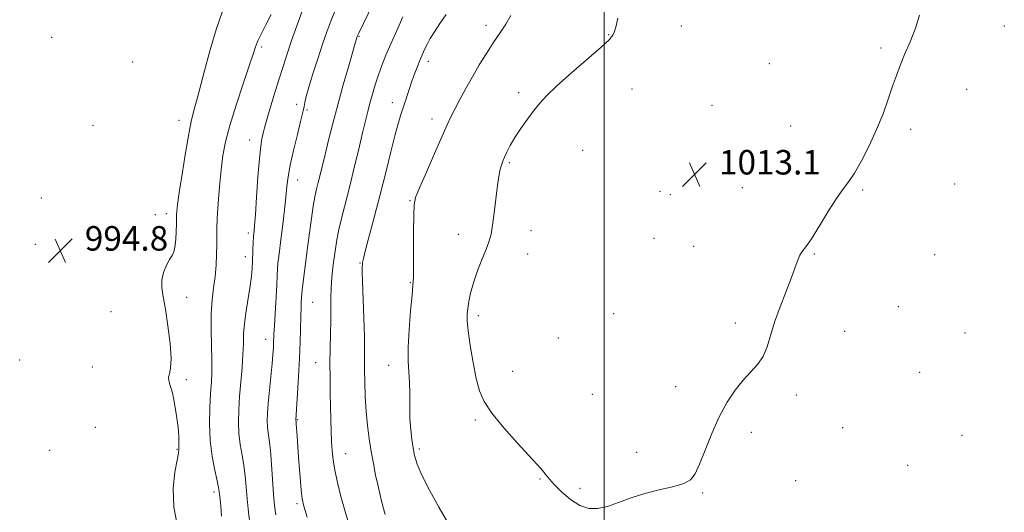
# Model space of a CAD drawing. Extents: x 2054800 to 2057700, y 362300 to 365200.
# Drawn here: x 2055809 to 2056131, y 362769 to 362930 of the extents above; entities that cross this region are included whole.
import ezdxf

# ---------------------------------------------------------------- set-up
doc = ezdxf.new("R2010")
doc.units = 0
doc.header["$MEASUREMENT"] = 0
for name, color, linetype, lineweight in [('32000', 7, 'Continuous', 0), ('DTM SPOT ELEVATION', 2, 'Continuous', 13), ('INDEX CONTOUR', 41, 'Continuous', 13), ('INTERMEDIATE CONTOUR', 44, 'Continuous', 0), ('SPOT ELEVATION', 7, 'Continuous', 0)]:
    doc.layers.add(name, color=color, linetype=linetype, lineweight=lineweight)
doc.styles.add('Style-ITALICS', font='ITALICS.shx')

# ---------------------------------------------------------------- blocks, each defined once
blk = doc.blocks.new('SPOT')
at = {"layer": 'SPOT ELEVATION'}
for p, q in [((-3.91, -3.91), (3.82, 3.81)), ((-1.65, 3.77), (1.72, -3.93))]:
    blk.add_line(p, q, dxfattribs=at)

msp = doc.modelspace()

# ---------------------------------------------------------------- linework, layer by layer
at = {"layer": '32000', "flags": 128}
msp.add_lwpolyline([(2056000, 365000), (2056000, 362500)], dxfattribs=at)
at = {"layer": 'DTM SPOT ELEVATION'}
for p in [(2055961.37, 362927.82, 1009.5), (2056025.25, 362927.61, 1013.2), (2056130.82, 362927.66, 1010.9), (2055819.4, 362923.95, 994.6), (2055919.85, 362924.29, 1004.1), (2056001.54, 362924.81, 1011.9), (2055888.1, 362920.78, 998.3), (2056090.51, 362920.48, 1012.3), (2055845.86, 362915.92, 994.6), (2055942.53, 362916.08, 1008.5), (2056054, 362915.29, 1012.8), (2056009.07, 362907.06, 1013.1), (2056118.56, 362906.93, 1011.1), (2055972.03, 362905.8, 1011.6), (2055899.5, 362901.99, 1001.6), (2055930.74, 362902.56, 1007.4), (2056035.26, 362901.76, 1012.9), (2055902.9, 362900.14, 1002.2), (2055943.71, 362897.26, 1009.5), (2055832.96, 362895.15, 994.5), (2055861, 362896.82, 995.4), (2056060.98, 362894.92, 1013.1), (2056100.19, 362893.86, 1011.6), (2055884.11, 362890.41, 999.3), (2055993.01, 362887.04, 1013.1), (2055969.02, 362882.96, 1012.2), (2055899.87, 362877.27, 1002.7), (2056045.15, 362874.83, 1012.9), (2056114.54, 362876.01, 1010.9), (2055816.04, 362871.42, 994.8), (2056018.26, 362873.62, 1013.3), (2056021.68, 362872.56, 1013.3), (2056084.54, 362874.03, 1011.8), (2055936.58, 362870.55, 1009.9), (2055853.25, 362865.97, 995.4), (2055856.93, 362866.32, 995.5), (2055883.71, 362859.94, 999.6), (2055952.36, 362859.58, 1011.3), (2055976.06, 362860.74, 1012.8), (2055814.02, 362856.28, 994.8), (2056016.27, 362858.23, 1013.3), (2056029.3, 362855.6, 1012.7), (2055837.74, 362854.35, 994.9), (2055882.69, 362852.26, 999.4), (2055975.06, 362853.08, 1012.9), (2056068.73, 362853.09, 1011.9), (2056108.08, 362852.87, 1010.9), (2055920.21, 362850.13, 1007.9), (2055936.64, 362843.77, 1009.9), (2055863.52, 362838.93, 996.6), (2055904.76, 362837.29, 1004.9), (2055838.78, 362834.25, 994.5), (2055958.88, 362832.95, 1012.4), (2056003.07, 362833.64, 1012.9), (2056096.16, 362835.91, 1011.1), (2056042.94, 362830.62, 1012.3), (2056078.6, 362827.8, 1011.4), (2056117.94, 362827.26, 1010.5), (2055889.42, 362825.22, 1001.4), (2055985.04, 362825.64, 1012.8), (2055808.96, 362818.48, 995.2), (2055905.69, 362817.57, 1005.2), (2055929.55, 362816.75, 1009.4), (2055832.71, 362816.18, 994.9), (2055970.08, 362814.75, 1012.6), (2056103.16, 362814.47, 1010.7), (2055863.47, 362812.09, 996.3), (2055996.13, 362807.3, 1013.1), (2056023.37, 362809.72, 1012.4), (2056062.82, 362807.09, 1011.7), (2055899.74, 362798.96, 1004.1), (2055957.94, 362798.89, 1011.8), (2055833.73, 362796.45, 994.4), (2056048.08, 362794.88, 1011.7), (2056077.93, 362796.35, 1011.1), (2056116.99, 362793.82, 1010.4), (2055818.77, 362788.96, 994.9), (2055860.43, 362789.29, 995.9), (2055915.54, 362787.85, 1006.8), (2055939.61, 362789.35, 1010.3), (2056010.65, 362788.34, 1012.4), (2056099.26, 362784.09, 1010.6), (2055979.06, 362779.62, 1011.9), (2056062.58, 362779.09, 1011.3), (2055872.46, 362775.35, 997.6), (2055992.15, 362776.59, 1012.3), (2056032.26, 362774.97, 1011.9), (2055899.58, 362771.48, 1003.7)]:
    msp.add_point(p, dxfattribs=at)
at = {"layer": 'INDEX CONTOUR'}
for points in [[(2055901.254, 362932.467, 1000), (2055899.561, 362927.728, 1000), (2055897.861, 362922.875, 1000), (2055896.386, 362918.515, 1000), (2055895.048, 362914.3901, 1000), (2055893.682, 362910.024, 1000), (2055892.191, 362905.158, 1000), (2055890.758, 362900.406, 1000), (2055889.632, 362896.599, 1000), (2055888.986, 362894.308, 1000), (2055888.67, 362893.058, 1000), (2055888.157, 362890.756, 1000), (2055887.765, 362888.354, 1000), (2055887.31, 362884.292, 1000), (2055886.829, 362878.325, 1000), (2055886.374, 362871.686, 1000), (2055886.001, 362865.979, 1000), (2055885.748, 362862.409, 1000), (2055885.593, 362860.584, 1000), (2055885.42, 362859.0881, 1000), (2055885.355, 362858.337, 1000), (2055885.294, 362857.169, 1000), (2055885.066, 362850.814, 1000), (2055884.944, 362848.471, 1000), (2055884.716, 362845.897, 1000), (2055884.3, 362842.74, 1000), (2055882.96, 362834.5049, 1000), (2055882.411, 362830.44, 1000), (2055882.158, 362826.9959, 1000), (2055882.072, 362823.793, 1000), (2055881.954, 362820.257, 1000), (2055881.661, 362815.987, 1000), (2055880.847, 362806.531, 1000), (2055880.548, 362802.158, 1000), (2055880.438, 362798.145, 1000), (2055880.591, 362794.405, 1000), (2055881.039, 362790.854, 1000), (2055881.644, 362787.421, 1000), (2055882.224, 362784.037, 1000), (2055882.6471, 362780.619, 1000), (2055882.968, 362777.028, 1000), (2055883.294, 362773.114, 1000), (2055883.722, 362768.788, 1000), (2055884.326, 362764.212, 1000)], [(2055969.52, 362931.049, 1010), (2055967.882, 362928.237, 1010), (2055965.927, 362925.281, 1010), (2055963.767, 362922.091, 1010), (2055961.503, 362918.607, 1010), (2055959.204, 362914.895, 1010), (2055956.93, 362911.049, 1010), (2055954.751, 362907.195, 1010), (2055952.787, 362903.581, 1010), (2055951.169, 362900.482, 1010), (2055949.928, 362897.969, 1010), (2055948.696, 362895.286, 1010), (2055944.578, 362885.978, 1010), (2055941.908, 362879.9101, 1010), (2055939.678, 362874.7889, 1010), (2055938.398, 362871.599, 1010), (2055937.881, 362869.182, 1010), (2055937.764, 362865.842, 1010), (2055937.741, 362860.459, 1010), (2055937.715, 362848.783, 1010), (2055937.659, 362845.3951, 1010), (2055937.513, 362842.926, 1010), (2055937.216, 362839.706, 1010), (2055936.753, 362834.576, 1010), (2055936.274, 362828.41, 1010), (2055935.974, 362822.597, 1010), (2055935.982, 362818.156, 1010), (2055936.178, 362814.649, 1010), (2055936.377, 362811.269, 1010), (2055936.447, 362807.411, 1010), (2055936.46, 362803.27, 1010), (2055936.537, 362799.24, 1010), (2055936.769, 362795.639, 1010), (2055937.125, 362792.488, 1010), (2055937.538, 362789.733, 1010), (2055938.018, 362787.228, 1010), (2055938.857, 362784.457, 1010), (2055940.421, 362780.816, 1010), (2055942.927, 362775.934, 1010), (2055946, 362770.385, 1010), (2055949.116, 362764.9799, 1010)]]:
    msp.add_polyline3d(points, dxfattribs=at)
at = {"layer": 'INTERMEDIATE CONTOUR'}
for points in [[(2055924.359, 362934.758, 1004), (2055919.778, 362925.278, 1004), (2055919.398, 362924.455, 1004), (2055919.2849, 362924.166, 1004), (2055919.067, 362923.473, 1004), (2055918.6719, 362922.078, 1004), (2055916.518, 362914.635, 1004), (2055914.751, 362908.454, 1004), (2055912.9191, 362901.866, 1004), (2055911.288, 362895.722, 1004), (2055909.908, 362890.2889, 1004), (2055908.778, 362885.682, 1004), (2055907.167, 362878.976, 1004), (2055906.559, 362876.496, 1004), (2055906, 362874.267, 1004), (2055905.454, 362871.856, 1004), (2055904.8959, 362868.789, 1004), (2055904.306, 362864.747, 1004), (2055903.69, 362860.031, 1004), (2055903.063, 362855.097, 1004), (2055901.492, 362843.171, 1004), (2055901.262, 362841.248, 1004), (2055901.158, 362840.075, 1004), (2055901.023, 362837.63, 1004), (2055900.928, 362835.585, 1004), (2055900.827, 362832.745, 1004), (2055900.594, 362824.377, 1004), (2055900.397, 362819.01, 1004), (2055900.115, 362813.131, 1004), (2055899.805, 362807.531, 1004), (2055899.269, 362798.943, 1004), (2055899.317, 362798.37, 1004), (2055899.374, 362797.553, 1004), (2055899.627, 362793.602, 1004), (2055899.8739, 362790.003, 1004), (2055900.221, 362785.236, 1004), (2055900.609, 362780.176, 1004), (2055900.9661, 362775.923, 1004), (2055901.285, 362773.136, 1004), (2055901.831, 362770.717, 1004), (2055902.934, 362767.126, 1004)], [(2055875.147, 362932.123, 996), (2055873.2641, 362926.871, 996), (2055871.214, 362919.857, 996), (2055869.182, 362912.2191, 996), (2055867.437, 362905.515, 996), (2055866.157, 362900.778, 996), (2055865.171, 362896.946, 996), (2055864.222, 362892.434, 996), (2055863.13, 362886.183, 996), (2055862.028, 362879.251, 996), (2055861.129, 362873.222, 996), (2055860.59, 362869.298, 996), (2055860.34, 362867.14, 996), (2055860.2539, 362866.029, 996), (2055860.223, 362865.285, 996), (2055860.175, 362862.914, 996), (2055860.106, 362860.55, 996), (2055859.965, 362857.815, 996), (2055859.72, 362855.408, 996), (2055859.336, 362853.811, 996), (2055858.771, 362852.652, 996), (2055857.9811, 362851.34, 996), (2055856.981, 362849.437, 996), (2055856.023, 362847.088, 996), (2055855.42, 362844.589, 996), (2055855.399, 362842.084, 996), (2055855.855, 362839.118, 996), (2055856.597, 362835.088, 996), (2055857.429, 362829.698, 996), (2055858.127, 362823.898, 996), (2055858.458, 362818.949, 996), (2055858.291, 362815.779, 996), (2055857.887, 362813.997, 996), (2055857.607, 362812.878, 996), (2055857.73, 362811.755, 996), (2055858.195, 362810.175, 996), (2055858.861, 362807.74, 996), (2055859.589, 362804.242, 996), (2055860.255, 362800.244, 996), (2055860.741, 362796.498, 996), (2055860.9659, 362793.605, 996), (2055861.011, 362791.554, 996), (2055860.985, 362789.223, 996), (2055860.856, 362788, 996), (2055860.434, 362785.733, 996), (2055859.677, 362781.844, 996), (2055859.087, 362776.564, 996), (2055859.299, 362770.331, 996), (2055860.709, 362763.647, 996)], [(2055891.113, 362931.381, 998), (2055889.466, 362928.045, 998), (2055888.008, 362925.1839, 998), (2055886.86, 362922.84, 998), (2055886.05, 362920.88, 998), (2055885.232, 362918.477, 998), (2055883.968, 362914.626, 998), (2055881.985, 362908.722, 998), (2055879.6811, 362901.755, 998), (2055877.622, 362895.109, 998), (2055876.235, 362889.789, 998), (2055875.39, 362885.261, 998), (2055874.819, 362880.609, 998), (2055874.307, 362875.217, 998), (2055873.863, 362869.673, 998), (2055873.549, 362864.866, 998), (2055873.403, 362861.403, 998), (2055873.367, 362858.78, 998), (2055873.356, 362856.209, 998), (2055873.294, 362853.084, 998), (2055873.131, 362849.51, 998), (2055872.823, 362845.77, 998), (2055872.363, 362842.044, 998), (2055871.893, 362838.107, 998), (2055871.587, 362833.631, 998), (2055871.564, 362828.46, 998), (2055871.822, 362818.338, 998), (2055871.782, 362814.5451, 998), (2055871.606, 362811.206, 998), (2055871.353, 362807.524, 998), (2055871.104, 362802.918, 998), (2055871.012, 362797.647, 998), (2055871.25, 362792.183, 998), (2055871.912, 362786.984, 998), (2055872.778, 362782.461, 998), (2055873.5479, 362779.012, 998), (2055874, 362776.8631, 998), (2055874.21, 362775.545, 998), (2055874.478, 362772.894, 998), (2055874.685, 362770.661, 998), (2055874.946, 362767.457, 998)], [(2055911.827, 362932.21, 1002), (2055910.639, 362929.215, 1002), (2055909.391, 362925.784, 1002), (2055907.992, 362921.694, 1002), (2055906.409, 362916.884, 1002), (2055904.836, 362911.9541, 1002), (2055903.524, 362907.668, 1002), (2055902.659, 362904.604, 1002), (2055902.166, 362902.609, 1002), (2055901.904, 362901.342, 1002), (2055901.724, 362900.389, 1002), (2055901.426, 362899.021, 1002), (2055900.801, 362896.435, 1002), (2055899.735, 362892.151, 1002), (2055898.481, 362886.997, 1002), (2055897.388, 362882.121, 1002), (2055896.7069, 362878.345, 1002), (2055896.307, 362875.167, 1002), (2055895.962, 362871.751, 1002), (2055895.498, 362867.518, 1002), (2055894.953, 362862.898, 1002), (2055894.42, 362858.576, 1002), (2055893.633, 362852.355, 1002), (2055893.393, 362850.17, 1002), (2055893.241, 362848.245, 1002), (2055893.121, 362846.04, 1002), (2055892.964, 362842.951, 1002), (2055892.218, 362829.725, 1002), (2055892.078, 362826.91, 1002), (2055891.953, 362823.787, 1002), (2055891.877, 362822.327, 1002), (2055891.732, 362820.313, 1002), (2055891.47, 362817.341, 1002), (2055890.616, 362808.586, 1002), (2055890.214, 362804.308, 1002), (2055889.955, 362801.0341, 1002), (2055889.8591, 362798.597, 1002), (2055889.932, 362796.627, 1002), (2055890.167, 362794.725, 1002), (2055890.51, 362792.3819, 1002), (2055890.9, 362789.062, 1002), (2055891.282, 362784.476, 1002), (2055891.96, 362774.576, 1002), (2055892.268, 362770.894, 1002), (2055892.684, 362767.881, 1002)], [(2055934.219, 362930.603, 1006), (2055932.205, 362926.205, 1006), (2055930.262, 362921.854, 1006), (2055928.656, 362918.079, 1006), (2055927.349, 362914.764, 1006), (2055926.228, 362911.628, 1006), (2055925.201, 362908.462, 1006), (2055924.265, 362905.341, 1006), (2055923.441, 362902.407, 1006), (2055922.7169, 362899.676, 1006), (2055921.963, 362896.65, 1006), (2055921.02, 362892.701, 1006), (2055919.778, 362887.433, 1006), (2055918.338, 362881.38, 1006), (2055916.851, 362875.306, 1006), (2055914.237, 362865.1221, 1006), (2055913.277, 362861.125, 1006), (2055912.615, 362857.793, 1006), (2055912.1561, 362854.839, 1006), (2055911.364, 362848.787, 1006), (2055910.988, 362845.473, 1006), (2055910.729, 362842.106, 1006), (2055910.641, 362838.755, 1006), (2055910.656, 362831.415, 1006), (2055910.5819, 362827.065, 1006), (2055910.471, 362822.341, 1006), (2055910.396, 362817.439, 1006), (2055910.408, 362812.539, 1006), (2055910.487, 362807.767, 1006), (2055910.691, 362799.034, 1006), (2055910.792, 362795.2169, 1006), (2055910.912, 362791.8171, 1006), (2055911.081, 362788.794, 1006), (2055911.387, 362785.8179, 1006), (2055911.933, 362782.4849, 1006), (2055912.795, 362778.489, 1006), (2055913.942, 362773.92, 1006), (2055915.322, 362768.964, 1006), (2055916.89, 362763.794, 1006)], [(2055948.382, 362931.362, 1008), (2055946.345, 362928.432, 1008), (2055944.518, 362925.721, 1008), (2055943.171, 362923.531, 1008), (2055942.23, 362921.804, 1008), (2055941.538, 362920.394, 1008), (2055940.9501, 362919.147, 1008), (2055940.374, 362917.868, 1008), (2055939.73, 362916.354, 1008), (2055938.96, 362914.447, 1008), (2055938.093, 362912.18, 1008), (2055937.18, 362909.6331, 1008), (2055936.268, 362906.899, 1008), (2055934.516, 362901.499, 1008), (2055933.68, 362899.023, 1008), (2055932.767, 362896.1409, 1008), (2055931.651, 362892.147, 1008), (2055930.243, 362886.559, 1008), (2055928.594, 362879.809, 1008), (2055926.79, 362872.554, 1008), (2055924.944, 362865.457, 1008), (2055922.006, 362854.457, 1008), (2055921.318, 362851.681, 1008), (2055921.0571, 362850.3529, 1008), (2055920.998, 362849.717, 1008), (2055920.963, 362849.007, 1008), (2055920.957, 362847.408, 1008), (2055921.033, 362844.095, 1008), (2055921.449, 362832.175, 1008), (2055921.63, 362826.248, 1008), (2055921.7, 362821.962, 1008), (2055921.7051, 362815.404, 1008), (2055921.774, 362811.284, 1008), (2055921.942, 362806.555, 1008), (2055922.236, 362801.69, 1008), (2055922.673, 362797.0721, 1008), (2055923.23, 362792.7299, 1008), (2055923.874, 362788.61, 1008), (2055924.575, 362784.664, 1008), (2055925.3191, 362780.89, 1008), (2055926.095, 362777.293, 1008), (2055926.887, 362773.894, 1008), (2055927.675, 362770.752, 1008), (2055928.433, 362767.939, 1008)], [(2056004.518, 362930.185, 1012), (2056003.9139, 362927.642, 1012), (2056003.423, 362925.89, 1012), (2056002.865, 362924.621, 1012), (2056001.627, 362923.162, 1012), (2055998.99, 362920.747, 1012), (2055989.332, 362912.357, 1012), (2055984.57, 362908.112, 1012), (2055981.248, 362904.912, 1012), (2055978.987, 362902.409, 1012), (2055977.072, 362899.983, 1012), (2055974.956, 362897.171, 1012), (2055972.77, 362894.132, 1012), (2055970.811, 362891.185, 1012), (2055969.309, 362888.5969, 1012), (2055968.229, 362886.445, 1012), (2055967.467, 362884.755, 1012), (2055966.926, 362883.512, 1012), (2055966.53, 362882.523, 1012), (2055966.21, 362881.5511, 1012), (2055965.902, 362880.328, 1012), (2055965.562, 362878.456, 1012), (2055965.148, 362875.51, 1012), (2055964.084, 362866.623, 1012), (2055963.548, 362862.498, 1012), (2055963.053, 362859.631, 1012), (2055962.442, 362857.423, 1012), (2055961.516, 362854.95, 1012), (2055960.162, 362851.544, 1012), (2055958.635, 362847.572, 1012), (2055957.275, 362843.659, 1012), (2055956.345, 362840.312, 1012), (2055955.787, 362837.571, 1012), (2055955.461, 362835.358, 1012), (2055955.268, 362833.482, 1012), (2055955.271, 362831.2899, 1012), (2055955.575, 362828.014, 1012), (2055956.24, 362823.1999, 1012), (2055957.153, 362817.639, 1012), (2055958.16, 362812.436, 1012), (2055959.22, 362808.364, 1012), (2055960.76, 362804.864, 1012), (2055963.322, 362801.0501, 1012), (2055967.184, 362796.3439, 1012), (2055971.567, 362791.41, 1012), (2055975.428, 362787.223, 1012), (2055979.451, 362782.909, 1012), (2055980.3399, 362781.868, 1012), (2055981.108, 362780.848, 1012), (2055982.12, 362779.56, 1012), (2055983.715, 362777.775, 1012), (2055986.11, 362775.406, 1012), (2055989.031, 362772.928, 1012), (2055992.083, 362770.956, 1012), (2055994.982, 362769.972, 1012), (2055997.888, 362769.927, 1012), (2056001.072, 362770.641, 1012), (2056004.745, 362771.907, 1012), (2056008.868, 362773.427, 1012), (2056013.341, 362774.879, 1012), (2056017.991, 362776.03, 1012), (2056022.3479, 362776.999, 1012), (2056025.867, 362777.9929, 1012), (2056028.1999, 362779.266, 1012), (2056029.778, 362781.251, 1012), (2056031.226, 362784.427, 1012), (2056033.045, 362789.055, 1012), (2056035.232, 362794.507, 1012), (2056037.659, 362799.938, 1012), (2056040.209, 362804.658, 1012), (2056042.811, 362808.598, 1012), (2056045.402, 362811.849, 1012), (2056047.901, 362814.547, 1012), (2056050.152, 362817.02, 1012), (2056051.976, 362819.642, 1012), (2056053.295, 362822.739, 1012), (2056055.745, 362830.841, 1012), (2056057.547, 362835.882, 1012), (2056061.293, 362845.496, 1012), (2056062.502, 362848.839, 1012), (2056063.31, 362851.152, 1012), (2056063.977, 362852.725, 1012), (2056064.762, 362853.928, 1012), (2056065.938, 362855.461, 1012), (2056067.778, 362858.106, 1012), (2056070.411, 362862.312, 1012), (2056073.393, 362867.195, 1012), (2056076.133, 362871.535, 1012), (2056078.221, 362874.501, 1012), (2056079.951, 362876.806, 1012), (2056081.796, 362879.549, 1012), (2056084.092, 362883.548, 1012), (2056086.635, 362888.4979, 1012), (2056089.085, 362893.814, 1012), (2056091.171, 362898.979, 1012), (2056092.891, 362903.742, 1012), (2056094.315, 362907.92, 1012), (2056095.537, 362911.448, 1012), (2056096.759, 362914.727, 1012), (2056098.21, 362918.275, 1012), (2056100.006, 362922.444, 1012), (2056101.8021, 362926.9079, 1012), (2056103.144, 362931.177, 1012)]]:
    msp.add_polyline3d(points, dxfattribs=at)

# ---------------------------------------------------------------- block references
at = {"layer": 'SPOT ELEVATION'}
for p in [(2056029.544, 362879.106, 1013.131), (2055822.25, 362854.23, 994.807)]:
    msp.add_blockref('SPOT', p, dxfattribs=at)

# ---------------------------------------------------------------- texts
at = {"layer": 'SPOT ELEVATION', "style": 'Style-ITALICS'}
for s, p in [('1013.1', (2056037.544, 362879.106, 1013.131)), ('994.8', (2055830.25, 362854.23, 994.807))]:
    msp.add_text(s, height=8, dxfattribs=at).set_placement(p)

doc.saveas('drawing.dxf')
